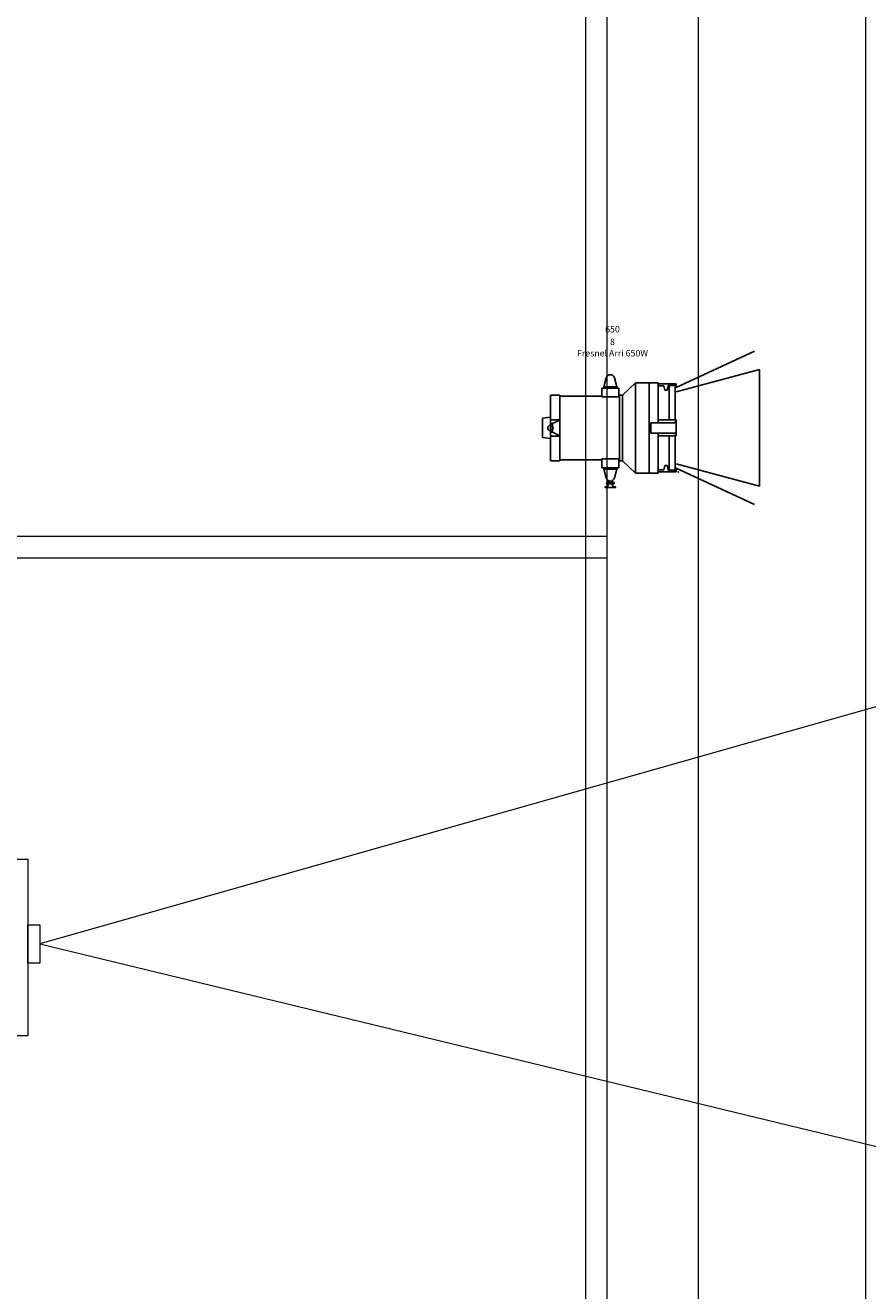
# Model space of a CAD drawing. Units: metres. Extents: x -11.5 to 21.4, y 8.3 to 22.9.
# Drawn here: x -1.7 to 0.3, y 17 to 20 of the extents above; entities that cross this region are included whole.
import ezdxf
from ezdxf.enums import TextEntityAlignment as Align

# ---------------------------------------------------------------- set-up
doc = ezdxf.new("R2010")
doc.units = ezdxf.units.M
doc.header["$LTSCALE"] = 0.001
doc.header["$MEASUREMENT"] = 0
doc.layers.get('0').update_dxf_attribs({"lineweight": 0})
doc.layers.add('0-Fresnel-650W Arri', color=5, linetype='Continuous')
for name, color, linetype, lineweight in [('1-Optoma', 210, 'Continuous', 0), ('AQUARIUM-grill', 7, 'Continuous', 0), ('Schnik-Schnak', 3, 'Continuous', 0)]:
    doc.layers.add(name, color=color, linetype=linetype, lineweight=lineweight)
doc.layers.add('AQUARIUM-plan', color=7, linetype='Continuous', lineweight=0, true_color=0x404040)

# ---------------------------------------------------------------- blocks, each defined once
blk = doc.blocks.new('arri 650')
for p, q in [((0.292, 0.0935), (0.4733, 0.178)), ((0.292, 0.0835), (0.4852, 0.1353)), ((0.4852, 0.1353), (0.4852, -0.1353)), ((0.119, 0.0925), (0.119, 0.072)), ((0.119, 0.0925), (0.159, 0.0925)), ((0.124, 0.0955), (0.1295, 0.1161)), ((0.154, 0.0955), (0.124, 0.0955)), ((0.124, 0.0955), (0.124, 0.0925)), ((0.124, 0.0925), (0.154, 0.0925)), ((0.1485, 0.1161), (0.154, 0.0955)), ((0.154, 0.0925), (0.154, 0.0955)), ((0.159, 0.0925), (0.159, 0.072)), ((0.167, 0.076), (0.1975, 0.105)), ((0.1975, 0.105), (0.1975, -0.105)), ((0.1975, 0.105), (0.229, 0.105)), ((0.229, 0.105), (0.229, -0.1049)), ((0.25, 0.1049), (0.229, 0.1049)), ((0.25, 0.012), (0.25, 0.1049)), ((0.25, 0.102), (0.292, 0.102)), ((0.2523, 0.0975), (0.25, 0.0967)), ((0.2523, 0.0975), (0.263, 0.0975)), ((0.263, 0.0975), (0.2657, 0.0875)), ((0.2709, 0.0875), (0.274, 0.099)), ((0.29, 0.099), (0.274, 0.099)), ((0.29, 0.0935), (0.29, 0.099)), ((0.292, 0.0935), (0.29, 0.0935)), ((0.292, 0.102), (0.292, 0.0935)), ((0, 0.076), (0.022, 0.076)), ((0, 0.076), (0, 0.019)), ((0.022, 0.076), (0.022, 0.019)), ((0.022, 0.074), (0.119, 0.074)), ((0.119, 0.072), (0.159, 0.072)), ((0.159, 0.074), (0.16, 0.074)), ((0.16, -0.076), (0.16, 0.076)), ((0.167, 0.076), (0.16, 0.076)), ((0.167, -0.076), (0.167, 0.076)), ((0.2709, 0.0875), (0.2657, 0.0875)), ((-0.018, 0.0225), (0, 0.0248)), ((-0.018, -0.0225), (-0.018, 0.0225)), ((0.022, 0.019), (0, 0.019)), ((0, 0.019), (0, 0.01)), ((0.005, 0.01), (0, 0.01)), ((0, -0.01), (0, 0.01)), ((0.022, 0.018), (0.005, 0.01)), ((0.005, 0.01), (0.005, -0.01)), ((0.022, 0.019), (0.022, 0.018)), ((0.022, 0.0126), (0.022, 0.018)), ((0.022, -0.0126), (0.022, 0.0126)), ((0.233, 0.012), (0.292, 0.012)), ((0.233, 0.012), (0.233, -0.012)), ((0.2523, 0.0185), (0.25, 0.0185)), ((0.2523, 0.0185), (0.263, 0.0185)), ((0.263, 0.0185), (0.2657, 0.0185)), ((0.2709, 0.0185), (0.2657, 0.0185)), ((0.2709, 0.0185), (0.274, 0.0185)), ((0.29, 0.0185), (0.274, 0.0185)), ((0.29, 0.012), (0.29, 0.0185)), ((0.292, 0.0185), (0.29, 0.0185)), ((0.292, 0.012), (0.292, 0.0185)), ((0.292, -0.012), (0.292, 0.012)), ((-0.018, -0.0225), (0, -0.0248)), ((0.005, -0.01), (0, -0.01)), ((0, -0.01), (0, -0.019)), ((0, -0.019), (0, -0.076)), ((0.022, -0.019), (0, -0.019)), ((0.005, -0.01), (0.022, -0.018)), ((0.022, -0.018), (0.022, -0.0126)), ((0.022, -0.018), (0.022, -0.019)), ((0.022, -0.019), (0.022, -0.076)), ((0.233, -0.012), (0.292, -0.012)), ((0.25, -0.1049), (0.25, -0.012)), ((0.2523, -0.0185), (0.25, -0.0185)), ((0.2523, -0.0185), (0.263, -0.0185)), ((0.263, -0.0185), (0.2657, -0.0185)), ((0.2709, -0.0185), (0.2657, -0.0185)), ((0.2709, -0.0185), (0.274, -0.0185)), ((0.29, -0.0185), (0.274, -0.0185)), ((0.29, -0.0185), (0.29, -0.012)), ((0.292, -0.0185), (0.29, -0.0185)), ((0.292, -0.0185), (0.292, -0.012)), ((0, -0.076), (0.022, -0.076)), ((0.022, -0.074), (0.119, -0.074)), ((0.119, -0.072), (0.159, -0.072)), ((0.119, -0.0925), (0.119, -0.072)), ((0.159, -0.0925), (0.159, -0.072)), ((0.159, -0.074), (0.16, -0.074)), ((0.167, -0.076), (0.16, -0.076)), ((0.167, -0.076), (0.1975, -0.105)), ((0.263, -0.0975), (0.2657, -0.0875)), ((0.2709, -0.0875), (0.2657, -0.0875)), ((0.2709, -0.0875), (0.274, -0.099)), ((0.292, -0.0835), (0.4852, -0.1353)), ((0.159, -0.0925), (0.119, -0.0925)), ((0.124, -0.0925), (0.124, -0.0955)), ((0.154, -0.0925), (0.124, -0.0925)), ((0.124, -0.0955), (0.154, -0.0955)), ((0.1295, -0.1161), (0.124, -0.0955)), ((0.154, -0.0955), (0.1485, -0.1161)), ((0.154, -0.0955), (0.154, -0.0925)), ((0.1975, -0.105), (0.229, -0.105)), ((0.25, -0.1049), (0.229, -0.1049)), ((0.2523, -0.0975), (0.25, -0.0967)), ((0.25, -0.102), (0.292, -0.102)), ((0.2523, -0.0975), (0.263, -0.0975)), ((0.29, -0.099), (0.274, -0.099)), ((0.292, -0.0935), (0.29, -0.0935)), ((0.29, -0.0935), (0.29, -0.099)), ((0.292, -0.102), (0.292, -0.0935)), ((0.292, -0.0935), (0.4733, -0.178)), ((0.1275, -0.1365), (0.13, -0.1365)), ((0.1275, -0.1385), (0.1505, -0.1385)), ((0.132, -0.1261), (0.134, -0.1261)), ((0.132, -0.1301), (0.134, -0.1301)), ((0.134, -0.1261), (0.134, -0.1225)), ((0.134, -0.1261), (0.144, -0.1261)), ((0.134, -0.1325), (0.134, -0.1301)), ((0.134, -0.1301), (0.144, -0.1301)), ((0.144, -0.1261), (0.144, -0.1225)), ((0.144, -0.1261), (0.146, -0.1261)), ((0.144, -0.1325), (0.144, -0.1301)), ((0.144, -0.1301), (0.146, -0.1301)), ((0.148, -0.1365), (0.1505, -0.1365))]:
    blk.add_line(p, q)
for points in [[(0.2895, 0.0185), (0.2895, 0.0984), (0.2753, 0.0984), (0.2753, 0.0185)], [(0.2753, -0.0185), (0.2753, -0.0983), (0.2895, -0.0983), (0.2895, -0.0185)]]:
    blk.add_lwpolyline(points)
blk.add_circle((0, 0), 0.00628)
for centre, radius, start, end in [((0.139, 0.1135), 0.00986, 15, 165), ((0.139, -0.1135), 0.00986, 195, 345), ((0.1275, -0.1375), 0.001, 90, 270), ((0.132, -0.1281), 0.002, 90, 270), ((0.13, -0.1325), 0.004, 270, 0), ((0.148, -0.1325), 0.004, 180, 270), ((0.146, -0.1281), 0.002, 270, 90), ((0.1505, -0.1375), 0.001, 270, 90)]:
    blk.add_arc(centre, radius, start, end)
for p in [(0.2567, -0.102), (0.2967, -0.102)]:
    blk.add_point(p)
at = {"color": 7}
for tag, flags, p in [('QUANTITE', 9, (0.1441, 0.259)), ('PUISSANCE (WATTS)', 8, (0.1441, 0.2291)), ('POIDS (KG)', 8, (0.1441, 0.1998)), ('TYPE', 4, (0.1441, 0.1734))]:
    blk.add_attdef(tag, text='', height=0.015, dxfattribs=dict(at, flags=flags)).set_placement(p, align=Align.MIDDLE_CENTER)
blk = doc.blocks.new('Fresnel-650W Arri')
at = {"layer": '0-Fresnel-650W Arri'}
ref = blk.add_blockref('arri 650', (0.018, 0.178), dxfattribs=at)
ref.add_attrib('TYPE', 'Fresnel Arri 650W', dxfattribs={"layer": '0', "color": 7, "height": 0.015}).set_placement((0.1621, 0.3514), align=Align.MIDDLE_CENTER)
ref.add_attrib('POIDS (KG)', '8', dxfattribs={"layer": '0', "color": 7, "height": 0.015}).set_placement((0.1621, 0.3778), align=Align.MIDDLE_CENTER)
ref.add_attrib('PUISSANCE (WATTS)', '650', dxfattribs={"layer": '0', "color": 7, "height": 0.015}).set_placement((0.1621, 0.4071), align=Align.MIDDLE_CENTER)
blk = doc.blocks.new('*U5')
at = {"layer": '1-Optoma'}
for points in [[(-0.1829, 0.1956), (0.1816, 0.1956), (0.1816, -0.2143), (-0.1829, -0.2143)], [(0.1813, 0.0437), (0.2092, 0.0437), (0.2092, -0.0456), (0.1813, -0.0456)]]:
    blk.add_lwpolyline(points, close=True, dxfattribs=at)

msp = doc.modelspace()

# ---------------------------------------------------------------- linework, layer by layer
at = {"layer": '1-Optoma', "lineweight": 20}
for p, q in [((5.8141, 19.9377), (-1.6317, 17.8243)), ((-1.6317, 17.8243), (5.8141, 16.0207))]:
    msp.add_line(p, q, dxfattribs=at)
at = {"layer": 'AQUARIUM-grill'}
for points in [[(0.2841, 14.12), (0.2841, 21.37), (-6.9659, 21.37), (-6.9659, 14.12), (0.2841, 14.12)], [(-0.3159, 14.72), (-0.3159, 20.77), (-6.3659, 20.77), (-6.3659, 14.72), (-0.3159, 14.72)]]:
    msp.add_lwpolyline(points, dxfattribs=at)
at = {"layer": 'AQUARIUM-grill', "color": 254, "true_color": 0xdfdfdf}
for points in [[(-0.3159, 20.77), (-0.3659, 20.77), (-0.3659, 14.72), (-0.3159, 14.72), (-0.3159, 20.77)], [(-0.3159, 20.77), (-0.3659, 20.77), (-0.3659, 14.72), (-0.3159, 14.72), (-0.3159, 20.77)], [(-6.3659, 18.77), (-6.3659, 18.72), (-0.3159, 18.72), (-0.3159, 18.77), (-6.3659, 18.77)]]:
    msp.add_lwpolyline(points, dxfattribs=at)
at = {"layer": 'AQUARIUM-plan'}
msp.add_lwpolyline([(-9.7159, 14.12), (0.2841, 14.12), (0.2841, 21.37)], dxfattribs=at)
at = {"layer": 'AQUARIUM-plan', "color": 254, "true_color": 0xdfdfdf}
msp.add_rational_spline([(4.8485, 22.42), (-1.6659, 22.42), (-8.4159, 22.42), (-9.4159, 22.42), (-9.4159, 21.42), (-9.416, 17.0136), (-9.4161, 12.8563), (-9.3661, 12.8563), (-9.3161, 12.8563), (-9.316, 17.0136), (-9.3159, 21.42), (-9.3159, 22.32), (-8.4159, 22.32), (-1.6659, 22.32), (4.8485, 22.32), (4.8485, 22.37), (4.8485, 22.42)], [1, 1, 1, 0.70711442605, 1, 1, 1, 1, 1, 1, 1, 0.70711442605, 1, 1, 1, 1, 1], degree=2, knots=[75.038538, 75.038538, 75.038538, 88.538566, 88.538566, 90.109341, 90.109341, 98.922211, 98.922211, 99.022211, 99.022211, 107.835081, 107.835081, 109.405856, 109.405856, 122.905884, 122.905884, 123.005884, 123.005884, 123.005884], dxfattribs=at)
at = {"layer": 'Schnik-Schnak'}
msp.add_lwpolyline([(-0.1035, 14.4673), (-0.1035, 21.0275), (-6.5783, 21.0275), (-6.5783, 14.4673)], close=True, dxfattribs=at)

# ---------------------------------------------------------------- block references
at = {"layer": '0-Fresnel-650W Arri'}
msp.add_blockref('Fresnel-650W Arri', (-0.4655, 18.8438), dxfattribs=at)
at = {"layer": '1-Optoma'}
msp.add_blockref('*U5', (-1.841, 17.8252), dxfattribs=at)

doc.saveas('drawing.dxf')
